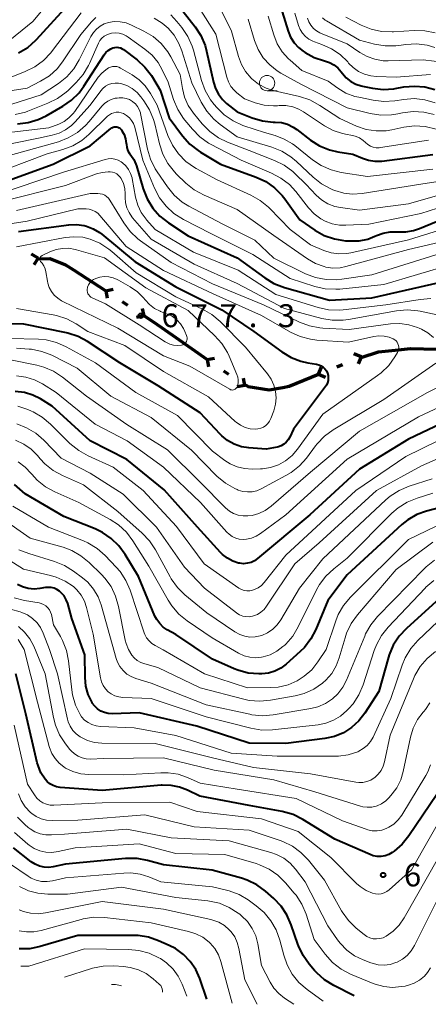
# Model space of a CAD drawing. Units: metres. Extents: x -70000 to -68000, y 18000 to 19500.
# Drawn here: x -69892 to -69826, y 18751 to 18912 of the extents above; entities that cross this region are included whole.
import ezdxf

# ---------------------------------------------------------------- set-up
doc = ezdxf.new("R2010")
doc.units = ezdxf.units.M
for name, color, linetype, lineweight in [('110100_都府県界', 7, 'Continuous', 70), ('633100_広葉樹林', 7, 'Continuous', 13), ('710100_等高線(計曲線)', 7, 'Continuous', 40), ('710200_等高線(主曲線)', 7, 'Continuous', 13), ('731200_図化機測定による標高点', 7, 'Continuous', 40)]:
    doc.layers.add(name, color=color, linetype=linetype, lineweight=lineweight)
doc.styles.add('Style-WORKING', font='MS Gothic.ttf')

msp = doc.modelspace()

# ---------------------------------------------------------------- linework, layer by layer
at = {"layer": '110100_都府県界', "linetype": 'Continuous', "lineweight": 70}
for p, q in [((-69889.5, 18872.95), (-69890.56, 18873.62)), ((-69889.5, 18872.95), (-69890.17, 18871.89)), ((-69883.69, 18871.03), (-69878.45, 18867.62)), ((-69878.45, 18867.62), (-69877.23, 18867.88)), ((-69878.45, 18867.62), (-69878.19, 18866.4)), ((-69875.73, 18865.85), (-69874.89, 18865.3)), ((-69872.17, 18863.53), (-69872.43, 18864.75)), ((-69872.17, 18863.53), (-69873.39, 18863.27)), ((-69867.01, 18860), (-69861.88, 18856.42)), ((-69861.88, 18856.42), (-69860.65, 18856.64)), ((-69861.88, 18856.42), (-69861.66, 18855.19)), ((-69836.75, 18856.82), (-69837.9, 18857.31)), ((-69836.75, 18856.82), (-69837.23, 18855.67)), ((-69859.22, 18854.56), (-69858.4, 18853.99)), ((-69843.69, 18853.98), (-69843.21, 18855.13)), ((-69840.68, 18855.21), (-69839.76, 18855.59)), ((-69855.73, 18852.13), (-69855.95, 18853.36)), ((-69843.69, 18853.98), (-69842.54, 18853.5)), ((-69855.73, 18852.13), (-69856.96, 18851.91))]:
    msp.add_line(p, q, dxfattribs=at)
at = {"layer": '110100_都府県界', "linetype": 'Continuous', "lineweight": 70, "flags": 128}
for points in [[(-69889.49, 18872.85), (-69887.55, 18872.9), (-69885.01, 18871.89), (-69883.69, 18871.03)], [(-69872.17, 18863.53), (-69870.59, 18862.5), (-69867.01, 18860)], [(-69836.71, 18856.71), (-69833.91, 18857.66), (-69830.63, 18857.99)], [(-69830.63, 18857.99), (-69828.66, 18858.19), (-69824.39, 18858.08)], [(-69849.54, 18851.84), (-69848.49, 18852.02), (-69843.69, 18853.98)], [(-69855.63, 18852.28), (-69855.17, 18851.99), (-69851.76, 18851.46), (-69849.54, 18851.84)]]:
    msp.add_lwpolyline(points, dxfattribs=at)
at = {"layer": '633100_広葉樹林', "linetype": 'Continuous', "lineweight": 13}
msp.add_line((-69852.09, 18900.33), (-69850.42, 18900.33), dxfattribs=at)
msp.add_circle((-69852.09, 18901.58), 1.25, dxfattribs=at)
at = {"layer": '710100_等高線(計曲線)', "linetype": 'Continuous', "lineweight": 40, "flags": 128}
for points, elevation in [([(-69892.68, 18906.51), (-69891.19, 18907.42), (-69889.88, 18908.57), (-69889.73, 18908.72), (-69884.58, 18914.35)], 640), ([(-69865.78, 18913.26), (-69863.85, 18910.79), (-69862.9, 18909.33), (-69862.22, 18907.72), (-69861.96, 18906.78), (-69860.85, 18901.75), (-69860.52, 18900.71), (-69860.02, 18899.74), (-69859.36, 18898.88), (-69858.69, 18898.25), (-69857, 18896.88), (-69854.52, 18895.9), (-69852.85, 18895.41), (-69851.12, 18895.21), (-69850.92, 18895.21), (-69850.79, 18895.21), (-69849.76, 18895.11)], 640), ([(-69849.64, 18913.22), (-69848.65, 18910.06), (-69848.24, 18909.08), (-69847.67, 18908.17), (-69846.95, 18907.38), (-69846.2, 18906.8), (-69845.85, 18906.57), (-69844.4, 18905.77), (-69842.7, 18905.21), (-69841.92, 18904.96), (-69841.2, 18904.57), (-69840.56, 18904.07), (-69839.97, 18903.41), (-69839.77, 18903.14), (-69839.15, 18902.44), (-69838.43, 18901.86), (-69837.61, 18901.41), (-69836.73, 18901.11)], 630), ([(-69892.86, 18894.94), (-69891.13, 18895.13), (-69889.46, 18895.63), (-69888.16, 18896.25), (-69885.46, 18897.79), (-69884.02, 18898.78), (-69882.78, 18900), (-69882, 18901.06), (-69878.7, 18906.18), (-69878.4, 18906.58), (-69878.02, 18906.92), (-69877.6, 18907.18), (-69877.26, 18907.33), (-69876.95, 18907.41), (-69876.64, 18907.44), (-69876.33, 18907.41), (-69876.03, 18907.33), (-69875.75, 18907.2), (-69875.56, 18907.07), (-69873.33, 18905.36), (-69872.04, 18904.18), (-69870.98, 18902.8), (-69870.83, 18902.55), (-69869.56, 18900.44), (-69868.1, 18895.9), (-69865.88, 18892.93), (-69864.73, 18891.62), (-69863.36, 18890.54), (-69862.96, 18890.29), (-69859.67, 18888.33), (-69853.89, 18886.21), (-69852.31, 18885.47), (-69850.88, 18884.47), (-69849.65, 18883.23), (-69849.21, 18882.66), (-69846.76, 18879.24), (-69844.27, 18877.54), (-69842.75, 18876.69), (-69841.1, 18876.11), (-69839.27, 18875.82), (-69838.46, 18875.77), (-69837.05, 18875.8), (-69835.66, 18876.08), (-69834.47, 18876.53), (-69834.23, 18876.65), (-69833.13, 18877.05), (-69831.97, 18877.27), (-69830.73, 18877.27)], 650), ([(-69836.73, 18901.11), (-69836.5, 18901.06), (-69834.85, 18900.73), (-69833.11, 18900.54), (-69831.37, 18900.66), (-69831.15, 18900.7), (-69829.73, 18900.95), (-69828.03, 18901.1), (-69826.32, 18900.96), (-69824.67, 18900.52)], 630), ([(-69897.45, 18884.55), (-69887, 18888.35), (-69881, 18891.34), (-69877.59, 18894.17), (-69877.42, 18894.29), (-69877.24, 18894.37), (-69877.04, 18894.43), (-69876.84, 18894.44), (-69876.64, 18894.42), (-69876.44, 18894.37), (-69876.25, 18894.28), (-69876.09, 18894.17), (-69875.95, 18894.02), (-69875.87, 18893.92), (-69875.79, 18893.8), (-69875.43, 18893.15), (-69875.19, 18892.44), (-69875.08, 18891.7), (-69875.07, 18891.57), (-69874.98, 18891.03), (-69874.81, 18890.52), (-69874.55, 18890.05), (-69874.35, 18889.78), (-69873.86, 18889.09), (-69873.51, 18888.33), (-69873.41, 18888.03), (-69872.31, 18884.27)], 660), ([(-69849.76, 18895.11), (-69848.77, 18894.84), (-69847.83, 18894.39), (-69847.23, 18893.99), (-69844.98, 18892.27), (-69843.51, 18891.34), (-69841.9, 18890.68), (-69840.54, 18890.35), (-69838.06, 18889.94), (-69836.53, 18889.29), (-69835.52, 18888.96), (-69834.48, 18888.8), (-69833.35, 18888.84), (-69825, 18889.93)], 640), ([(-69872.31, 18884.27), (-69871.68, 18882.65), (-69870.77, 18881.16), (-69869.62, 18879.85), (-69868.18, 18878.71), (-69865, 18876.63), (-69856.96, 18873.04), (-69852.46, 18869.73), (-69850.98, 18868.82), (-69849.25, 18868.15), (-69841.91, 18866.09), (-69835, 18866.46), (-69824, 18869)], 660), ([(-69830.73, 18877.27), (-69829.44, 18877.26), (-69828.16, 18877.48), (-69827.2, 18877.81), (-69821, 18880.39)], 650), ([(-69892.68, 18877.32), (-69884.45, 18878.41), (-69883.2, 18878.46), (-69881.97, 18878.3), (-69881.59, 18878.2)], 670), ([(-69881.59, 18878.2), (-69880.47, 18877.78), (-69879.45, 18877.18), (-69879.06, 18876.88), (-69873.62, 18872.38), (-69867, 18868.26), (-69859.48, 18864.52), (-69854.24, 18861), (-69849.66, 18857.65), (-69848.17, 18856.75), (-69846.55, 18856.12), (-69845.41, 18855.86), (-69844.02, 18855.63), (-69843.63, 18855.52), (-69843.26, 18855.36), (-69842.93, 18855.13), (-69842.64, 18854.85), (-69842.41, 18854.52), (-69842.24, 18854.16), (-69842.13, 18853.77), (-69842.09, 18853.37), (-69842.12, 18852.97), (-69842.22, 18852.58), (-69842.39, 18852.21), (-69842.55, 18851.97), (-69847.75, 18845), (-69848.37, 18843.68), (-69848.63, 18843.25), (-69848.95, 18842.87), (-69849.33, 18842.55), (-69849.77, 18842.31), (-69850.24, 18842.14), (-69850.44, 18842.09), (-69852.24, 18841.76), (-69855.05, 18841.95), (-69856.28, 18842.14), (-69857.45, 18842.55)], 670), ([(-69857.45, 18842.55), (-69858.54, 18843.15), (-69859.5, 18843.93), (-69859.77, 18844.2), (-69863, 18847.66), (-69869.9, 18852.1), (-69876.13, 18855.87), (-69881.41, 18859.32), (-69882.95, 18860.14), (-69884.61, 18860.69), (-69884.85, 18860.74), (-69891.82, 18862.18), (-69898.95, 18862.34)], 670), ([(-69854.7, 18823.24), (-69855.31, 18823.08), (-69855.92, 18823.02), (-69856.54, 18823.08), (-69856.74, 18823.12), (-69857.69, 18823.43), (-69858.58, 18823.91), (-69859.37, 18824.53), (-69859.68, 18824.84), (-69863.48, 18829), (-69868.91, 18835.09), (-69875, 18840.07), (-69881, 18843.11), (-69887.21, 18848.79), (-69889.1, 18849.96), (-69890.37, 18850.59), (-69891.73, 18851), (-69893.22, 18851.16)], 660), ([(-69817.19, 18849), (-69829, 18843.39), (-69837, 18838.45), (-69845.1, 18831), (-69853.63, 18823.86), (-69854.14, 18823.5), (-69854.7, 18823.24)], 660), ([(-69844.13, 18812.27), (-69844.94, 18810.72), (-69846, 18809.34), (-69846.67, 18808.67), (-69848.97, 18806.6), (-69849.84, 18805.95), (-69850.8, 18805.45), (-69851.84, 18805.14), (-69852.92, 18805), (-69853.14, 18805), (-69853.44, 18805), (-69855.17, 18805.15), (-69856.86, 18805.6), (-69857.44, 18805.84), (-69861, 18807.39), (-69867, 18811.45), (-69868.39, 18812.22), (-69869.06, 18812.67), (-69869.63, 18813.23), (-69870.1, 18813.88), (-69870.4, 18814.47), (-69873.08, 18820.92), (-69875.25, 18824.53), (-69876.28, 18825.95), (-69877.53, 18827.16), (-69878.97, 18828.13), (-69880.16, 18828.7), (-69885.28, 18830.72), (-69891.58, 18834.42), (-69893.36, 18835.95)], 650), ([(-69823.77, 18832.23), (-69826.06, 18831.61), (-69827.64, 18831.04), (-69829.1, 18830.2), (-69830.1, 18829.4), (-69839, 18821.21), (-69842.17, 18817), (-69844.13, 18812.27)], 650), ([(-69886.88, 18819), (-69887.37, 18819.11), (-69887.87, 18819.14), (-69888.26, 18819.11), (-69889.21, 18818.95), (-69890.15, 18818.88), (-69891.09, 18818.97), (-69892.01, 18819.22), (-69892.86, 18819.63)], 640), ([(-69822.07, 18819), (-69829.34, 18812.45), (-69830.53, 18811.17), (-69831.48, 18809.71), (-69832.16, 18808.1), (-69832.27, 18807.74), (-69833.85, 18802.15), (-69836.14, 18798.57), (-69837.11, 18797.32), (-69838.28, 18796.25), (-69839.62, 18795.4), (-69841.09, 18794.79), (-69842.63, 18794.45), (-69849, 18793.63), (-69855, 18793.68), (-69863.54, 18796.46), (-69873, 18798.65), (-69877.39, 18798.5), (-69878.02, 18798.53), (-69878.65, 18798.68), (-69879.24, 18798.93), (-69879.77, 18799.28), (-69880.24, 18799.71), (-69880.63, 18800.22), (-69880.68, 18800.32), (-69881.3, 18801.62), (-69881.68, 18803.02), (-69881.82, 18804.4), (-69881.86, 18808.14), (-69883.96, 18814.04), (-69884.65, 18816.5), (-69884.9, 18817.14), (-69885.25, 18817.74), (-69885.7, 18818.26), (-69886, 18818.52), (-69886.42, 18818.8), (-69886.88, 18819)], 640), ([(-69823.23, 18787), (-69828.92, 18778.55), (-69830.01, 18777.2), (-69831.33, 18776.05), (-69831.5, 18775.93), (-69831.67, 18775.81), (-69832.23, 18775.49), (-69832.83, 18775.28), (-69833.46, 18775.17), (-69834.11, 18775.17), (-69834.74, 18775.28), (-69835.27, 18775.47), (-69841, 18778.02), (-69846.26, 18781.22), (-69847.82, 18782), (-69849.63, 18782.51), (-69855, 18783.52), (-69863.05, 18785), (-69865.08, 18786), (-69866.4, 18786.51), (-69867.78, 18786.78), (-69869.2, 18786.81), (-69869.37, 18786.8), (-69879, 18785.95), (-69885.91, 18786.45), (-69886.49, 18786.54), (-69887.05, 18786.74), (-69887.57, 18787.03), (-69888.02, 18787.4), (-69888.36, 18787.78), (-69889.03, 18788.84), (-69889.5, 18790.01), (-69889.63, 18790.49), (-69891.5, 18798.5), (-69893.13, 18805)], 630), ([(-69837.84, 18752.39), (-69841.2, 18754.07), (-69842.69, 18754.98), (-69843.99, 18756.14), (-69844.34, 18756.53), (-69845.2, 18757.55), (-69846.21, 18758.97), (-69846.96, 18760.54), (-69847.05, 18760.81), (-69848.14, 18764.01), (-69848.84, 18765.6), (-69849.81, 18767.05), (-69851.01, 18768.31), (-69852.35, 18769.49), (-69853.76, 18770.52), (-69855.32, 18771.29), (-69856.28, 18771.61), (-69861.06, 18772.94), (-69869, 18773.8), (-69871.61, 18774.52), (-69873.32, 18774.83), (-69875.2, 18774.83), (-69885, 18773.88), (-69887, 18773.46), (-69887.76, 18773.37), (-69888.52, 18773.4), (-69889.27, 18773.58), (-69889.97, 18773.88), (-69890.61, 18774.29), (-69893.52, 18776.56)], 620), ([(-69861.91, 18751.83), (-69863.07, 18755.2), (-69863.73, 18756.67), (-69864.63, 18758.01), (-69865.75, 18759.16), (-69867.06, 18760.11), (-69868.06, 18760.63), (-69869.8, 18761.4), (-69871.45, 18761.96), (-69873.17, 18762.23), (-69873.86, 18762.26), (-69883, 18762.25), (-69889.14, 18760.44), (-69890.85, 18760.09), (-69892.59, 18760.05)], 610)]:
    msp.add_lwpolyline(points, dxfattribs=dict(at, elevation=elevation))
at = {"layer": '710200_等高線(主曲線)', "linetype": 'Continuous', "lineweight": 13, "flags": 128}
for points, elevation in [([(-69895, 18907.91), (-69890.37, 18911.63), (-69887.3, 18915.35)], 638), ([(-69863.18, 18913.88), (-69860.45, 18909.55), (-69858.68, 18902.55), (-69858.4, 18901.77), (-69858, 18901.04), (-69857.47, 18900.4), (-69857.04, 18900), (-69855.79, 18899), (-69854.03, 18898.37), (-69852.55, 18897.98), (-69851.02, 18897.85), (-69850.4, 18897.88), (-69850.1, 18897.9), (-69849, 18897.89), (-69847.91, 18897.68), (-69846.88, 18897.29), (-69846.13, 18896.87)], 638), ([(-69903, 18898.97), (-69891.27, 18900.73), (-69889.07, 18901.87), (-69887.65, 18902.76), (-69886.4, 18903.89), (-69885.48, 18905.06), (-69882.5, 18909.5), (-69880.78, 18911.58), (-69880.06, 18912.3)], 644), ([(-69895, 18902.13), (-69891.6, 18903.46), (-69890.04, 18904.23), (-69888.63, 18905.27), (-69887.43, 18906.53), (-69887.3, 18906.69), (-69882.44, 18913.04)], 642), ([(-69870.55, 18912.2), (-69869.21, 18911.38), (-69868.27, 18910.57), (-69867.26, 18909.4), (-69866.48, 18908.07), (-69866.01, 18906.86), (-69864.39, 18901.61), (-69862.84, 18898.46), (-69861.93, 18896.97), (-69860.78, 18895.66), (-69859.76, 18894.8), (-69857, 18892.8), (-69851.3, 18891.1), (-69849.68, 18890.45), (-69848.19, 18889.54), (-69847.26, 18888.76), (-69844.57, 18886.19), (-69843.21, 18885.11), (-69841.68, 18884.27), (-69841.33, 18884.13), (-69841, 18884), (-69839.58, 18883.58), (-69838.12, 18883.41), (-69836.56, 18883.52), (-69827, 18885.05)], 644), ([(-69867.81, 18912.71), (-69866.83, 18911.67), (-69866.01, 18910.66), (-69865.03, 18909.21), (-69864.32, 18907.62), (-69864.11, 18906.94), (-69862.78, 18901.98), (-69862.18, 18900.34), (-69861.31, 18898.84), (-69860.73, 18898.09), (-69860.32, 18897.61), (-69859.08, 18896.38), (-69857.64, 18895.39), (-69856.06, 18894.67), (-69855.87, 18894.6), (-69852.51, 18893.49), (-69850.76, 18892.99), (-69849.29, 18892.43), (-69847.94, 18891.63), (-69847.57, 18891.35), (-69844.69, 18889.05), (-69843.24, 18888.08), (-69841.64, 18887.38)], 642), ([(-69859.43, 18913.19), (-69857.92, 18910.08), (-69856.77, 18905.93), (-69856.29, 18904.64), (-69855.6, 18903.45), (-69854.7, 18902.4), (-69854.59, 18902.3), (-69853.5, 18901.42), (-69852.26, 18900.75), (-69850.86, 18900.29), (-69846.79, 18899.36), (-69845.13, 18898.82), (-69843.47, 18897.93), (-69840.23, 18895.77), (-69837.46, 18894.54)], 636), ([(-69851.92, 18912.54), (-69850.99, 18909.46), (-69850.42, 18908.02), (-69849.6, 18906.69), (-69848.57, 18905.53), (-69848.32, 18905.31), (-69846.39, 18903.61), (-69842.12, 18901.88), (-69840.56, 18900.75), (-69839.21, 18899.95), (-69837.75, 18899.4), (-69837.12, 18899.25), (-69834.77, 18898.77), (-69833.04, 18898.57)], 632), ([(-69847.57, 18913), (-69846.96, 18911), (-69846.68, 18910.33), (-69846.3, 18909.72), (-69845.82, 18909.19), (-69845.25, 18908.75), (-69844.61, 18908.41), (-69844.36, 18908.32), (-69843.17, 18907.91), (-69841.59, 18907.2), (-69840.16, 18906.23), (-69838.91, 18905.03), (-69838.77, 18904.86), (-69838.02, 18904.1), (-69837.15, 18903.48)], 628), ([(-69845.49, 18912.2), (-69845.26, 18911.59), (-69844.94, 18911.02), (-69844.52, 18910.52)], 626), ([(-69843.04, 18912.25), (-69842.59, 18911.88), (-69842.41, 18911.77), (-69837, 18908.59), (-69834.52, 18907.94), (-69832.8, 18907.65)], 624), ([(-69839.22, 18912.38), (-69836.71, 18911.07), (-69835.1, 18910.4), (-69833.4, 18910.01), (-69831.66, 18909.94), (-69831.44, 18909.95), (-69828.08, 18910.16), (-69826.34, 18910.12), (-69824.63, 18909.78)], 622), ([(-69895, 18897.76), (-69889, 18899.64), (-69886.17, 18901.52), (-69884.81, 18902.61), (-69883.66, 18903.92), (-69882.76, 18905.39), (-69880.86, 18909.2), (-69880.46, 18909.84), (-69879.96, 18910.41), (-69879.37, 18910.88), (-69878.7, 18911.24), (-69878, 18911.48), (-69877.04, 18911.62), (-69876.07, 18911.6), (-69875.12, 18911.41), (-69874.24, 18911.07), (-69872.21, 18910.08), (-69870.72, 18909.18), (-69869.41, 18908.04), (-69868.31, 18906.68), (-69867.81, 18905.85), (-69866.27, 18903), (-69865.92, 18900.72), (-69865.57, 18899.29), (-69864.97, 18897.94), (-69864.1, 18896.65), (-69862.67, 18894.91), (-69861.45, 18893.66), (-69860.03, 18892.65), (-69858.55, 18891.93), (-69855, 18890.55), (-69850.86, 18888.92), (-69849.3, 18888.14), (-69847.9, 18887.1), (-69847.57, 18886.79), (-69845.72, 18885), (-69844.08, 18883.28), (-69843.18, 18882.49), (-69842.16, 18881.86), (-69841.04, 18881.43), (-69840.09, 18881.22), (-69837, 18880.78), (-69829, 18881.83), (-69818, 18885)], 646), ([(-69855.16, 18912.01), (-69854.13, 18908.55), (-69853.54, 18907.08), (-69852.71, 18905.73), (-69851.66, 18904.55), (-69850.42, 18903.57), (-69849.82, 18903.21), (-69846.58, 18901.42), (-69839, 18897.56), (-69835.24, 18896.63), (-69833.52, 18896.36), (-69831.78, 18896.39), (-69830.74, 18896.56), (-69829.97, 18896.72), (-69828.24, 18896.94), (-69826.5, 18896.85)], 634), ([(-69844.52, 18910.52), (-69844.02, 18910.1), (-69843.46, 18909.77), (-69843.24, 18909.68), (-69839, 18908.01), (-69836.92, 18906.58), (-69835.75, 18905.92), (-69834.48, 18905.47), (-69833.15, 18905.24), (-69832.33, 18905.22), (-69826.62, 18905.38), (-69823.03, 18904.97)], 626), ([(-69893.24, 18896.43), (-69891.55, 18896.85), (-69891.16, 18897), (-69887.9, 18898.27), (-69886.33, 18899.04), (-69884.93, 18900.08), (-69884.59, 18900.39), (-69883.28, 18901.66), (-69882.14, 18902.97), (-69881.24, 18904.46), (-69881.1, 18904.77), (-69879.62, 18908.09), (-69879.38, 18908.52), (-69879.06, 18908.9), (-69878.69, 18909.22), (-69878.27, 18909.48), (-69877.81, 18909.65), (-69877.51, 18909.72), (-69876.88, 18909.77), (-69876.26, 18909.72), (-69875.65, 18909.55), (-69875.08, 18909.28), (-69874.79, 18909.1), (-69872.03, 18907.11), (-69870.87, 18906.12), (-69869.9, 18904.93), (-69869.23, 18903.77), (-69868.26, 18901.74), (-69867.36, 18898.87), (-69866.69, 18897.26), (-69865.75, 18895.79), (-69865.51, 18895.49), (-69864.29, 18894.02), (-69863.06, 18892.78), (-69861.64, 18891.77), (-69861.21, 18891.53), (-69856.33, 18889), (-69851.35, 18886.88), (-69849.82, 18886.06), (-69848.44, 18884.99), (-69847.42, 18883.87), (-69845.3, 18881.19), (-69844.38, 18880.22), (-69843.31, 18879.41), (-69842.6, 18879.03)], 648), ([(-69832.8, 18907.65), (-69831.06, 18907.66), (-69830.57, 18907.72), (-69829.44, 18907.88), (-69827.7, 18907.98), (-69825.97, 18907.77), (-69824.68, 18907.41)], 624), ([(-69898.47, 18893), (-69887.74, 18894.26), (-69886.11, 18894.89), (-69885.24, 18895.31), (-69884.45, 18895.89), (-69883.77, 18896.59), (-69883.51, 18896.94), (-69879.65, 18902.55), (-69879.1, 18903.21), (-69878.45, 18903.77), (-69878, 18904.05), (-69877.68, 18904.2), (-69877.34, 18904.28), (-69876.99, 18904.31), (-69876.64, 18904.27), (-69876.31, 18904.18), (-69876.01, 18904.04), (-69874.1, 18902.92), (-69872.96, 18902.12), (-69871.98, 18901.13), (-69871.12, 18899.88), (-69870.05, 18897.95), (-69868.29, 18893.02), (-69867.56, 18891.44), (-69866.57, 18890), (-69865.34, 18888.76), (-69863.92, 18887.76), (-69863.65, 18887.61), (-69860.24, 18885.76), (-69854.73, 18883.25), (-69853.21, 18882.4), (-69851.86, 18881.29), (-69851.68, 18881.11), (-69848.34, 18877.66), (-69845, 18875.12), (-69842.84, 18874.22), (-69841.62, 18873.83), (-69840.35, 18873.66), (-69839.08, 18873.71), (-69838.4, 18873.83), (-69829, 18875.94), (-69818.88, 18879.12)], 652), ([(-69837.15, 18903.48), (-69836.18, 18903.03), (-69835.15, 18902.74), (-69834.22, 18902.65), (-69831, 18902.55), (-69825.42, 18903)], 628), ([(-69901, 18890.24), (-69889.42, 18892.58), (-69887.21, 18893.04), (-69886.06, 18893.39), (-69884.99, 18893.93), (-69884.03, 18894.65), (-69883.49, 18895.19), (-69881, 18897.99), (-69879.26, 18900.31), (-69878.9, 18900.72), (-69878.46, 18901.07), (-69877.98, 18901.33), (-69877.45, 18901.5), (-69876.91, 18901.58), (-69876.36, 18901.56), (-69875.98, 18901.49), (-69875.01, 18901.17), (-69874.11, 18900.68), (-69873.32, 18900.04), (-69872.69, 18899.34), (-69872.21, 18898.7), (-69871.28, 18897.23), (-69870.62, 18895.61), (-69870.43, 18894.92), (-69869.67, 18891.63), (-69869.13, 18889.97), (-69868.31, 18888.43), (-69867.23, 18887.06), (-69866.87, 18886.69), (-69865.34, 18885.22), (-69863.98, 18884.12), (-69862.38, 18883.24), (-69857, 18880.91), (-69851, 18876.66), (-69845.5, 18872.83), (-69844.2, 18872.09), (-69842.79, 18871.58), (-69842.49, 18871.51), (-69841.34, 18871.35), (-69840.17, 18871.39), (-69839.25, 18871.58), (-69829, 18874.37), (-69819, 18876.74)], 654), ([(-69895, 18889.52), (-69886.18, 18892), (-69884.55, 18892.61), (-69883.05, 18893.5), (-69881.73, 18894.64), (-69881.16, 18895.28), (-69879.08, 18897.8), (-69878.63, 18898.26), (-69878.11, 18898.64), (-69877.53, 18898.91), (-69876.91, 18899.09), (-69876.55, 18899.14), (-69876.23, 18899.16), (-69875.66, 18899.16), (-69875.09, 18899.06), (-69874.55, 18898.87), (-69874.06, 18898.58), (-69874, 18898.54), (-69873.58, 18898.18), (-69873.24, 18897.74), (-69872.97, 18897.26), (-69872.79, 18896.74), (-69872.76, 18896.59), (-69871.62, 18890.8)], 656), ([(-69833.04, 18898.57), (-69831.21, 18898.69), (-69829.78, 18898.92), (-69828.04, 18899.04), (-69826.31, 18898.85), (-69824.63, 18898.37)], 632), ([(-69897.59, 18886.41), (-69888.01, 18889.99), (-69885.45, 18890.71), (-69883.82, 18891.33), (-69882.33, 18892.22), (-69881.18, 18893.19), (-69878.15, 18896.15), (-69877.84, 18896.41), (-69877.48, 18896.6), (-69877.1, 18896.74), (-69876.71, 18896.8), (-69876.3, 18896.8), (-69875.91, 18896.73), (-69875.55, 18896.59)], 658), ([(-69875.55, 18896.59), (-69875.04, 18896.29), (-69874.58, 18895.91), (-69874.21, 18895.46), (-69873.91, 18894.95), (-69873.7, 18894.35), (-69872.36, 18889), (-69870.45, 18884.38), (-69869.65, 18882.83), (-69868.59, 18881.45), (-69867.31, 18880.27), (-69865.74, 18879.28), (-69861.27, 18877), (-69854.42, 18873.58), (-69848.34, 18869.66), (-69844.29, 18868.35), (-69842.59, 18867.96), (-69840.85, 18867.87), (-69840.21, 18867.91), (-69833, 18868.63), (-69822.05, 18871.95)], 658), ([(-69846.13, 18896.87), (-69842.69, 18894.59), (-69841.29, 18893.83), (-69839.79, 18893.33), (-69839, 18893.18), (-69838.42, 18893.09), (-69837.7, 18892.92), (-69837.02, 18892.62), (-69836.4, 18892.22), (-69836, 18891.85), (-69835.63, 18891.53), (-69835.22, 18891.29), (-69834.76, 18891.11), (-69834.29, 18891.02), (-69833.8, 18891.02), (-69833.58, 18891.04), (-69825.75, 18892.25)], 638), ([(-69826.5, 18896.85), (-69824.8, 18896.46)], 634), ([(-69837.46, 18894.54), (-69835.91, 18894.01), (-69834.29, 18893.76), (-69832.65, 18893.8), (-69831.71, 18893.95), (-69829.73, 18894.37), (-69828, 18894.58), (-69826.26, 18894.49), (-69824.48, 18894.07)], 636), ([(-69871.62, 18890.8), (-69871.14, 18889.12), (-69870.37, 18887.56), (-69870.06, 18887.07), (-69868.38, 18884.61), (-69867.27, 18883.27), (-69865.95, 18882.13), (-69864.85, 18881.45), (-69859.44, 18878.56), (-69854.08, 18875.92), (-69851, 18872.97), (-69845.79, 18870.42), (-69844.16, 18869.79), (-69842.45, 18869.45), (-69840.71, 18869.42), (-69839.86, 18869.51), (-69835, 18870.26), (-69824.51, 18873.49)], 656), ([(-69896.84, 18883.16), (-69885.36, 18887), (-69878.56, 18889.1), (-69878.02, 18889.21), (-69877.48, 18889.23), (-69876.94, 18889.16), (-69876.42, 18888.99), (-69875.94, 18888.73), (-69875.71, 18888.57)], 662), ([(-69875.71, 18888.57), (-69875.16, 18888.06), (-69874.71, 18887.47), (-69874.37, 18886.8), (-69874.15, 18886.08), (-69874.13, 18885.97), (-69873.56, 18882.92), (-69873.2, 18881.63), (-69872.63, 18880.43), (-69871.85, 18879.35), (-69871.76, 18879.24), (-69870.35, 18877.65), (-69864.08, 18873.92), (-69856.82, 18871), (-69850.65, 18867), (-69843.77, 18864.87), (-69842.07, 18864.51), (-69840.33, 18864.44), (-69839.65, 18864.5), (-69832.68, 18865.32), (-69827.09, 18866.22), (-69825.35, 18866.35)], 662), ([(-69895.89, 18882.11), (-69885, 18884.84), (-69879.97, 18886.72), (-69879.03, 18886.98), (-69878.05, 18887.07), (-69877.7, 18887.07)], 664), ([(-69877.7, 18887.07), (-69877.32, 18887.01), (-69876.97, 18886.89), (-69876.63, 18886.72), (-69876.33, 18886.48), (-69876.08, 18886.2), (-69875.94, 18885.99), (-69875.88, 18885.88), (-69875.54, 18885.14), (-69875.32, 18884.36), (-69875.25, 18883.47), (-69875.26, 18882.88), (-69875.2, 18882.03), (-69874.99, 18881.2), (-69874.64, 18880.41), (-69874.16, 18879.7), (-69874.05, 18879.58), (-69871, 18876.08), (-69864, 18872), (-69857, 18868.81), (-69849.25, 18864.75), (-69843.15, 18863.12), (-69841.44, 18862.82), (-69839.69, 18862.82), (-69838.81, 18862.94), (-69830.94, 18864.36), (-69829.2, 18864.52), (-69827.47, 18864.37), (-69827.07, 18864.29), (-69824.3, 18863.7)], 664), ([(-69841.64, 18887.38), (-69839.99, 18886.97), (-69835.7, 18886.3), (-69825, 18887.5)], 642), ([(-69827, 18885.05), (-69815, 18886.89)], 644), ([(-69893, 18880.77), (-69881, 18883.51), (-69879.73, 18883.52), (-69879.34, 18883.49), (-69878.96, 18883.4), (-69878.61, 18883.24), (-69878.29, 18883.02), (-69878.01, 18882.75), (-69877.79, 18882.46), (-69875.51, 18878.73), (-69874.47, 18877.33), (-69873.21, 18876.13), (-69872.79, 18875.82), (-69867.77, 18872.23)], 666), ([(-69842.6, 18879.03), (-69841.45, 18878.59), (-69840.25, 18878.36), (-69839.22, 18878.34), (-69835.49, 18878.51), (-69827, 18880.24), (-69818.79, 18882.87)], 648), ([(-69903, 18877.21), (-69891.26, 18879), (-69883, 18881), (-69881.63, 18881)], 668), ([(-69881.63, 18881), (-69881.12, 18880.96), (-69880.63, 18880.82), (-69880.16, 18880.61), (-69879.74, 18880.31), (-69879.38, 18879.95), (-69875.12, 18874.88), (-69869, 18870.94), (-69860.88, 18867.12), (-69853, 18863.59), (-69848.25, 18860.87), (-69846.66, 18860.14), (-69844.98, 18859.7), (-69843.98, 18859.58), (-69838.78, 18859.22), (-69834.67, 18860.14), (-69833.83, 18860.26), (-69832.99, 18860.22), (-69832.17, 18860.04), (-69831.47, 18859.76), (-69831.23, 18859.62), (-69831.02, 18859.43), (-69830.85, 18859.22), (-69830.72, 18858.97), (-69830.63, 18858.71), (-69830.59, 18858.44), (-69830.59, 18858.16), (-69830.65, 18857.89), (-69830.75, 18857.63), (-69830.8, 18857.53), (-69831.2, 18856.85), (-69832.21, 18855.44), (-69833.46, 18854.21), (-69834.05, 18853.76), (-69843, 18847.44), (-69847.13, 18841.73), (-69848.01, 18840.71), (-69849.06, 18839.86), (-69850.24, 18839.2), (-69851.51, 18838.76), (-69852.84, 18838.54)], 668), ([(-69893, 18874.81), (-69885.06, 18876.33), (-69883.63, 18876.47), (-69882.2, 18876.37), (-69880.99, 18876.07), (-69879.38, 18875.4), (-69877.92, 18874.45), (-69877.43, 18874.05), (-69873.45, 18870.55)], 672), ([(-69878.65, 18873), (-69871.89, 18868.11), (-69865, 18864.38), (-69860.65, 18860.31), (-69859.49, 18859.01), (-69858.56, 18857.53), (-69858.29, 18856.96), (-69857.01, 18853.97), (-69856.86, 18853.52), (-69856.79, 18853.05), (-69856.8, 18852.57), (-69856.9, 18852.1), (-69856.93, 18852), (-69857, 18851.86), (-69857.08, 18851.74), (-69857.18, 18851.63), (-69857.31, 18851.54), (-69857.44, 18851.47), (-69857.59, 18851.43), (-69857.74, 18851.41), (-69857.89, 18851.42), (-69858.04, 18851.46), (-69858.19, 18851.53), (-69864.7, 18855.3), (-69869, 18857), (-69876.49, 18861.51), (-69883.65, 18865), (-69885.64, 18866), (-69886.28, 18866.4), (-69886.84, 18866.9), (-69887.31, 18867.49), (-69887.67, 18868.15), (-69887.9, 18868.87), (-69887.97, 18869.2), (-69888.21, 18870.72), (-69888.33, 18871.22), (-69888.54, 18871.69), (-69888.82, 18872.12), (-69889.01, 18872.33), (-69889.08, 18872.42), (-69889.14, 18872.52), (-69889.18, 18872.63), (-69889.19, 18872.75), (-69889.19, 18872.86), (-69889.17, 18872.98), (-69889.13, 18873.09), (-69889.07, 18873.19), (-69888.99, 18873.28), (-69888.9, 18873.35), (-69888.81, 18873.4), (-69887.56, 18874), (-69886.56, 18874.37), (-69885.52, 18874.56), (-69884.46, 18874.57), (-69883.41, 18874.4), (-69883.22, 18874.34), (-69878.65, 18873)], 674), ([(-69867.77, 18872.23), (-69861, 18868.74), (-69852.68, 18865.32), (-69846.81, 18862.51), (-69845.18, 18861.9), (-69843.47, 18861.57), (-69842.99, 18861.54), (-69838.68, 18861.32), (-69831.92, 18862.2), (-69830.42, 18862.27), (-69828.93, 18862.07), (-69827.5, 18861.62), (-69827.24, 18861.5), (-69826.87, 18861.34), (-69825.84, 18860.76), (-69824.93, 18860)], 666), ([(-69873.45, 18870.55), (-69867, 18866.64), (-69862.63, 18864.61), (-69861.11, 18863.74), (-69859.74, 18862.59), (-69855.59, 18858.41), (-69852.04, 18854.08), (-69851.43, 18853.18), (-69850.97, 18852.18), (-69850.71, 18851.19), (-69850.62, 18850.14), (-69850.72, 18849.09), (-69851.01, 18848.03), (-69851.48, 18846.77), (-69851.68, 18846.34), (-69851.96, 18845.96), (-69852.29, 18845.62), (-69852.69, 18845.35), (-69853.12, 18845.16), (-69853.58, 18845.04), (-69854.03, 18845), (-69854.87, 18845.07), (-69855.68, 18845.29), (-69856.45, 18845.65), (-69857.14, 18846.13), (-69857.31, 18846.28), (-69861.68, 18850.32), (-69869, 18854.46), (-69875.3, 18858.7), (-69881.37, 18861), (-69883.27, 18862.24), (-69884.81, 18863.06), (-69886.47, 18863.59), (-69887.03, 18863.71), (-69893, 18864.74)], 672), ([(-69872, 18866.15), (-69871.3, 18865.38), (-69870.48, 18864.75), (-69869.57, 18864.27), (-69869.47, 18864.23), (-69868.37, 18863.8), (-69867.56, 18863.4), (-69866.84, 18862.86), (-69866.22, 18862.21), (-69865.73, 18861.45), (-69865.51, 18861), (-69865.23, 18860.33), (-69865.17, 18860.14), (-69865.14, 18859.94), (-69865.15, 18859.74), (-69865.19, 18859.54), (-69865.26, 18859.36), (-69865.37, 18859.18), (-69865.51, 18859.03), (-69865.67, 18858.91), (-69865.85, 18858.82), (-69866.04, 18858.75), (-69866.09, 18858.74), (-69866.72, 18858.69), (-69867.35, 18858.74), (-69867.96, 18858.9), (-69868.53, 18859.16), (-69868.72, 18859.28), (-69873, 18862.09), (-69878.48, 18865.52), (-69880.64, 18866.47), (-69880.85, 18866.59), (-69881.05, 18866.75), (-69881.21, 18866.94), (-69881.34, 18867.15), (-69881.43, 18867.38), (-69881.48, 18867.63), (-69881.48, 18867.88), (-69881.44, 18868.12), (-69881.41, 18868.23), (-69881.25, 18868.6), (-69881.03, 18868.94), (-69880.75, 18869.23), (-69880.42, 18869.47), (-69880.06, 18869.65), (-69879.73, 18869.76), (-69879.4, 18869.83), (-69878.67, 18869.94), (-69877.94, 18869.91), (-69877.23, 18869.76), (-69876.55, 18869.49), (-69876.37, 18869.39), (-69874.43, 18868.27), (-69873.26, 18867.46), (-69872.25, 18866.45), (-69872, 18866.15)], 676), ([(-69852.84, 18838.54), (-69853.18, 18838.53), (-69854.51, 18838.49), (-69855.76, 18838.56), (-69856.98, 18838.85), (-69858.12, 18839.35), (-69859, 18839.9), (-69861, 18841.39), (-69866.73, 18847.27), (-69873.5, 18851), (-69880.13, 18855.87), (-69884.88, 18858.47), (-69886.47, 18859.18), (-69888.17, 18859.59), (-69889.42, 18859.7), (-69894.17, 18859.83)], 668), ([(-69824.51, 18855.82), (-69833, 18849.88), (-69841.3, 18844.89), (-69842.71, 18843.87), (-69843.92, 18842.62), (-69844.18, 18842.28), (-69845.65, 18840.29), (-69846.81, 18838.99), (-69848.17, 18837.9), (-69849, 18837.41), (-69853.05, 18835.26), (-69853.77, 18834.95), (-69854.52, 18834.78), (-69855.3, 18834.74), (-69856.06, 18834.83), (-69856.8, 18835.06), (-69857, 18835.15), (-69857.36, 18835.31), (-69858.87, 18836.18), (-69860.27, 18837.35), (-69864.44, 18841.56), (-69871, 18846.89), (-69877.62, 18850.38), (-69883.1, 18855), (-69887.24, 18857.08), (-69888.87, 18857.72), (-69890.57, 18858.07), (-69890.96, 18858.11), (-69893, 18858.27)], 666), ([(-69888.56, 18855.16), (-69889.72, 18855.47), (-69893.72, 18856.28)], 664), ([(-69815.88, 18855.9), (-69825.91, 18851), (-69837, 18844.7), (-69845, 18837.99), (-69851.44, 18832.41), (-69852.38, 18831.73), (-69853.42, 18831.23), (-69854.53, 18830.91), (-69855.22, 18830.82), (-69856.02, 18830.82), (-69856.81, 18830.96), (-69857.56, 18831.23), (-69858.25, 18831.63), (-69858.88, 18832.17), (-69863, 18836.36), (-69868.37, 18841.63), (-69875, 18845.77), (-69881.58, 18850.42), (-69885.5, 18853.52), (-69886.96, 18854.47), (-69888.56, 18855.16)], 664), ([(-69817, 18851.85), (-69827.37, 18847), (-69839, 18840.08), (-69849.04, 18831), (-69853.16, 18827.94), (-69853.87, 18827.51), (-69854.65, 18827.2), (-69855.47, 18827.03), (-69856.02, 18827), (-69856.63, 18827.05), (-69857.22, 18827.21), (-69857.77, 18827.47), (-69858.27, 18827.82), (-69858.65, 18828.19), (-69862.95, 18833.05), (-69869, 18838.8), (-69874.92, 18843.08), (-69880.19, 18845.81), (-69886.52, 18851), (-69888.76, 18852.4), (-69890.09, 18853.08), (-69891.51, 18853.51), (-69892.99, 18853.7)], 662), ([(-69829.45, 18840.55), (-69837.61, 18835), (-69849, 18824.39), (-69852.54, 18819.96), (-69853, 18819.48), (-69853.53, 18819.08), (-69854.13, 18818.79), (-69854.48, 18818.67), (-69854.93, 18818.58), (-69855.38, 18818.58), (-69855.83, 18818.65), (-69856.25, 18818.8), (-69856.68, 18819.04), (-69862.35, 18823), (-69866.88, 18829.12), (-69872.31, 18835), (-69877.21, 18838.79), (-69881.33, 18840.65), (-69882.85, 18841.5), (-69884.29, 18842.69), (-69887.46, 18845.85), (-69888.8, 18846.96), (-69890.31, 18847.83), (-69890.56, 18847.95), (-69891.16, 18848.21), (-69892.81, 18848.75)], 658), ([(-69853.68, 18814.73), (-69854.32, 18814.49), (-69854.46, 18814.45), (-69854.99, 18814.36), (-69855.54, 18814.37), (-69856.07, 18814.47), (-69856.57, 18814.67), (-69857.04, 18814.94), (-69857.11, 18815), (-69862.3, 18819), (-69865.55, 18822.45), (-69870.16, 18829), (-69875.62, 18834.38), (-69881, 18837.83), (-69885.73, 18840.27), (-69888.55, 18843.2), (-69889.86, 18844.35), (-69891.36, 18845.25), (-69892.98, 18845.88)], 656), ([(-69819, 18845.65), (-69829.45, 18840.55)], 658), ([(-69861.95, 18815), (-69865.5, 18817.92), (-69866.74, 18819.15), (-69867.75, 18820.56), (-69867.93, 18820.88), (-69870.32, 18825.29), (-69871.28, 18826.74), (-69872.48, 18828.01), (-69876.46, 18831.54), (-69882.09, 18835.91), (-69885.51, 18837.42), (-69887.04, 18838.27), (-69888.39, 18839.36), (-69889.13, 18840.15), (-69889.58, 18840.68), (-69890.62, 18841.73), (-69891.83, 18842.58), (-69893.17, 18843.2)], 654), ([(-69817.29, 18843.21), (-69826.85, 18839), (-69834.2, 18835), (-69843.58, 18826.42), (-69847.54, 18823), (-69852.16, 18816.07), (-69852.59, 18815.54), (-69853.1, 18815.09), (-69853.68, 18814.73)], 656), ([(-69849.5, 18809.47), (-69850.47, 18808.72), (-69851.56, 18808.15), (-69852.73, 18807.79), (-69853, 18807.73), (-69853.96, 18807.65), (-69854.91, 18807.73), (-69855.84, 18807.97), (-69856.75, 18808.4), (-69861.08, 18810.92), (-69865.14, 18813.68), (-69866.49, 18814.79), (-69867.63, 18816.11), (-69868.23, 18817.04), (-69871.38, 18822.62), (-69874, 18826.78), (-69875.06, 18828.17), (-69876.34, 18829.35), (-69877.72, 18830.25), (-69882.82, 18833), (-69886.77, 18834.76), (-69888.29, 18835.6), (-69889.65, 18836.7), (-69890.52, 18837.66), (-69890.61, 18837.77), (-69891.59, 18838.81), (-69892.74, 18839.65)], 652), ([(-69825.1, 18836.9), (-69828.89, 18835.68), (-69830.5, 18835.01), (-69831.96, 18834.07), (-69832.67, 18833.47), (-69843, 18823.81), (-69846.79, 18819), (-69849.82, 18813.87), (-69850.42, 18813.04), (-69851.15, 18812.32), (-69852, 18811.73), (-69852.94, 18811.31), (-69853.22, 18811.22), (-69854.05, 18811.05), (-69854.9, 18811.02), (-69855.74, 18811.15), (-69856.55, 18811.42), (-69857.36, 18811.86), (-69861.95, 18815)], 654), ([(-69825, 18834.54), (-69827.59, 18833.74), (-69829.2, 18833.07), (-69830.67, 18832.14), (-69831.69, 18831.26), (-69839, 18823.93), (-69841.21, 18822.19), (-69842.48, 18821), (-69843.53, 18819.61), (-69844, 18818.75), (-69846.99, 18812.69), (-69847.89, 18811.2), (-69849.04, 18809.89), (-69849.21, 18809.73), (-69849.5, 18809.47)], 652), ([(-69887.78, 18829), (-69893.59, 18832.41)], 648), ([(-69839.35, 18810.91), (-69840.29, 18807.63), (-69840.8, 18806.3), (-69841.54, 18805.07), (-69842.47, 18803.99), (-69843, 18803.52), (-69843.02, 18803.51), (-69844.46, 18802.53), (-69846.05, 18801.82), (-69847.52, 18801.43), (-69851.51, 18800.7), (-69853.25, 18800.53), (-69854.99, 18800.67), (-69855.86, 18800.86), (-69863, 18802.73), (-69869.92, 18806.08), (-69872.07, 18806.65), (-69872.71, 18806.88), (-69873.29, 18807.22), (-69873.81, 18807.65), (-69874.19, 18808.09), (-69874.74, 18808.99), (-69875.13, 18809.97), (-69875.26, 18810.52), (-69876.33, 18816.03), (-69876.82, 18817.7), (-69877.58, 18819.27), (-69878.61, 18820.68), (-69879.14, 18821.24), (-69881.14, 18823.21), (-69882.49, 18824.32), (-69884, 18825.18), (-69885.41, 18825.7), (-69890.78, 18827.22), (-69895.5, 18830.5)], 646), ([(-69823, 18829.84), (-69829, 18827), (-69838.47, 18817.53), (-69839.59, 18816.2), (-69840.46, 18814.69), (-69840.87, 18813.66), (-69842.45, 18809), (-69843.79, 18806.96), (-69844.8, 18805.69), (-69846.01, 18804.62), (-69847.15, 18803.89), (-69848.67, 18803.24), (-69850.28, 18802.86), (-69851.57, 18802.76), (-69855.27, 18802.73), (-69862.29, 18805), (-69869.05, 18808.95), (-69870.37, 18809.63), (-69870.9, 18809.97), (-69871.37, 18810.4), (-69871.76, 18810.9), (-69872.06, 18811.47), (-69872.15, 18811.72), (-69874.46, 18818.69), (-69875.15, 18820.29), (-69876.11, 18821.75), (-69876.72, 18822.46), (-69878.54, 18824.36), (-69879.85, 18825.51), (-69881.34, 18826.42), (-69882.09, 18826.75), (-69887.78, 18829)], 648), ([(-69824.83, 18820.29), (-69826.15, 18819.16), (-69826.28, 18819.03), (-69832.33, 18812.64), (-69833.41, 18811.28), (-69834.24, 18809.74), (-69834.58, 18808.85), (-69836.41, 18803.21), (-69837.09, 18801.6), (-69838.04, 18800.14), (-69838.74, 18799.34), (-69839.06, 18799), (-69840.08, 18798.12), (-69841.24, 18797.42), (-69842.5, 18796.94), (-69843.77, 18796.69), (-69851.18, 18795.87), (-69852.92, 18795.83), (-69854.77, 18796.12), (-69862.02, 18797.98), (-69871, 18801), (-69875.63, 18801.16), (-69876.3, 18801.24), (-69876.95, 18801.44), (-69877.55, 18801.74), (-69878.04, 18802.1), (-69878.5, 18802.58), (-69878.87, 18803.13), (-69879.14, 18803.73), (-69879.3, 18804.35), (-69880.5, 18811.5), (-69881.57, 18815.85), (-69881.93, 18816.9), (-69882.46, 18817.87), (-69883.16, 18818.74), (-69883.73, 18819.27), (-69885.05, 18820.16), (-69886.51, 18820.82), (-69887.46, 18821.09), (-69891.89, 18822.11), (-69898.02, 18825.98)], 642), ([(-69826.11, 18822.48), (-69826.36, 18822.23), (-69834.04, 18814.4), (-69835.14, 18813.05), (-69836, 18811.53), (-69836.15, 18811.19), (-69839.1, 18803.99), (-69839.71, 18802.82), (-69840.51, 18801.76), (-69841.43, 18800.91), (-69842.57, 18800.16), (-69843.82, 18799.62), (-69844.97, 18799.34), (-69851.09, 18798.31), (-69852.83, 18798.17), (-69854.57, 18798.34), (-69854.89, 18798.4), (-69862.03, 18799.97), (-69871, 18803.51), (-69873.51, 18804.26), (-69874.28, 18804.56), (-69874.99, 18804.99), (-69875.61, 18805.54), (-69876.12, 18806.19), (-69876.52, 18806.92), (-69876.73, 18807.52), (-69878.44, 18813.56), (-69879.2, 18816.28), (-69879.7, 18817.63), (-69880.44, 18818.88), (-69881.38, 18819.98), (-69882.21, 18820.7), (-69883.69, 18821.81), (-69885.17, 18822.73), (-69886.82, 18823.4), (-69891.02, 18824.66), (-69892.64, 18825.3)], 644), ([(-69825, 18826.53), (-69831, 18822.07), (-69837.34, 18814.66), (-69838.35, 18813.24), (-69839.1, 18811.66), (-69839.35, 18810.91)], 646), ([(-69824.75, 18823.57), (-69826.11, 18822.48)], 644), ([(-69821, 18816.6), (-69827.46, 18810.45), (-69828.61, 18809.15), (-69829.52, 18807.66), (-69830.04, 18806.42), (-69831.88, 18801), (-69834.79, 18794.69), (-69835.2, 18793.97), (-69835.74, 18793.33), (-69836.37, 18792.79), (-69837.09, 18792.37), (-69837.28, 18792.28), (-69838.83, 18791.79), (-69840.44, 18791.57), (-69840.86, 18791.56), (-69850.45, 18791.55), (-69857.93, 18792.07), (-69867, 18794.92), (-69873.82, 18796.18), (-69879.32, 18796.41), (-69880.02, 18796.5), (-69880.7, 18796.71), (-69881.33, 18797.04), (-69881.9, 18797.47), (-69882.38, 18797.99), (-69882.63, 18798.37), (-69883.39, 18799.91), (-69883.87, 18801.56), (-69884, 18802.41), (-69884.51, 18807.13), (-69884.85, 18808.84), (-69885.48, 18810.46), (-69885.83, 18811.11), (-69886.96, 18813.04), (-69887.31, 18814.69), (-69887.44, 18815.1), (-69887.64, 18815.48), (-69887.9, 18815.83), (-69888.21, 18816.12), (-69888.58, 18816.36), (-69888.98, 18816.52), (-69889.33, 18816.61), (-69891.7, 18817.01), (-69893.39, 18817.44)], 638), ([(-69824.58, 18808.65), (-69825.93, 18807.54), (-69827.06, 18806.22), (-69827.95, 18804.72), (-69828.17, 18804.22), (-69831.98, 18795), (-69832.89, 18790.65), (-69833.12, 18789.91), (-69833.47, 18789.22), (-69833.93, 18788.6), (-69834.49, 18788.08), (-69834.59, 18788), (-69835.17, 18787.65), (-69835.79, 18787.4), (-69836.45, 18787.27), (-69837.13, 18787.25), (-69837.6, 18787.31), (-69845, 18788.69), (-69854.29, 18789.71), (-69861, 18791.27), (-69870.36, 18793.64), (-69879.08, 18793.71), (-69880.28, 18793.82), (-69881.43, 18794.14), (-69882.51, 18794.66), (-69882.63, 18794.73), (-69883.27, 18795.2), (-69883.81, 18795.78), (-69884.24, 18796.44), (-69884.56, 18797.17), (-69884.68, 18797.61), (-69886.33, 18805), (-69887.62, 18809), (-69888.64, 18811.67), (-69889.08, 18812.57), (-69889.66, 18813.38), (-69890.38, 18814.08), (-69891.21, 18814.64), (-69892.13, 18815.05), (-69892.41, 18815.13), (-69894.01, 18815.6)], 636), ([(-69891.69, 18811.83), (-69892.7, 18812.75)], 634), ([(-69825.5, 18800.28), (-69826.22, 18799.18), (-69826.51, 18798.84), (-69826.58, 18798.76), (-69827.51, 18797.53), (-69828.21, 18796.16), (-69828.65, 18794.69), (-69829.85, 18789.05), (-69830.27, 18787.67), (-69830.92, 18786.39), (-69831.64, 18785.4), (-69832.13, 18784.82), (-69832.71, 18784.25), (-69833.38, 18783.79), (-69834.12, 18783.46), (-69834.27, 18783.4), (-69834.99, 18783.24), (-69835.73, 18783.21), (-69836.47, 18783.3), (-69836.82, 18783.4), (-69844.28, 18785.72), (-69851, 18787.7), (-69860.73, 18789.27), (-69869, 18791.3), (-69878.82, 18791.18), (-69880.91, 18791.09), (-69881.62, 18791.12), (-69882.31, 18791.28), (-69882.97, 18791.55), (-69883.56, 18791.93), (-69884.09, 18792.41), (-69884.29, 18792.65), (-69885.02, 18793.58), (-69885.97, 18795.04), (-69886.65, 18796.64), (-69886.96, 18797.87), (-69888.32, 18805), (-69890.21, 18809.53), (-69890.85, 18810.74), (-69891.69, 18811.83)], 634), ([(-69825.4, 18790.12), (-69825.81, 18789.01), (-69826.14, 18788.39), (-69830.08, 18781.93), (-69830.66, 18781.15), (-69831.37, 18780.47), (-69832.18, 18779.93), (-69832.62, 18779.71), (-69833.36, 18779.46), (-69834.12, 18779.35), (-69834.9, 18779.37), (-69835.65, 18779.52), (-69835.92, 18779.61), (-69839.76, 18781), (-69847.36, 18784.64), (-69857, 18786.19), (-69863, 18787.14), (-69865.09, 18788.07), (-69866.63, 18788.6), (-69868.24, 18788.86), (-69869.45, 18788.86), (-69875.51, 18788.49), (-69881.21, 18788.56), (-69882.52, 18788.69), (-69883.8, 18789.05), (-69884.99, 18789.62), (-69885.26, 18789.79), (-69886.05, 18790.41), (-69886.72, 18791.16), (-69887.25, 18792.01), (-69887.63, 18792.95), (-69887.68, 18793.13), (-69889.61, 18800.39), (-69891.77, 18809), (-69892.39, 18810.1), (-69892.76, 18810.64)], 632), ([(-69822.49, 18783.51), (-69828.48, 18773), (-69832.17, 18769.71), (-69832.55, 18769.42), (-69832.97, 18769.21), (-69833.43, 18769.07), (-69833.9, 18769.01), (-69834.38, 18769.04), (-69834.85, 18769.15), (-69835.91, 18769.61), (-69836.88, 18770.25), (-69837.47, 18770.77), (-69841.68, 18775), (-69847, 18779.22), (-69853, 18781.29), (-69863.5, 18782.5), (-69867.95, 18784.05), (-69879, 18783.92), (-69886.91, 18783.54), (-69887.53, 18783.56), (-69888.13, 18783.7), (-69888.71, 18783.93), (-69889.23, 18784.26), (-69889.69, 18784.68), (-69890.1, 18785.22), (-69891.21, 18787), (-69893.37, 18796.63)], 628), ([(-69890.75, 18782.37), (-69891.58, 18783.27), (-69892.23, 18784.3), (-69892.7, 18785.42)], 626), ([(-69824.08, 18775), (-69829.68, 18765.15), (-69830.5, 18763.96), (-69831.51, 18762.94), (-69832.65, 18762.12), (-69833.14, 18761.88), (-69833.67, 18761.74), (-69834.21, 18761.68), (-69834.76, 18761.72), (-69835.29, 18761.86), (-69835.78, 18762.08), (-69836.23, 18762.39), (-69837.55, 18763.47), (-69838.8, 18764.69), (-69839.81, 18766.1), (-69839.92, 18766.29), (-69842.73, 18771.27), (-69845.35, 18774.54), (-69846.56, 18775.8), (-69847.96, 18776.83), (-69849.53, 18777.61), (-69849.95, 18777.76), (-69855, 18779.47), (-69863.98, 18780.02), (-69872.03, 18781.97), (-69883, 18781.11), (-69887.21, 18781.04), (-69888.1, 18781.1), (-69888.96, 18781.31), (-69889.78, 18781.68), (-69890.52, 18782.17), (-69890.75, 18782.37)], 626), ([(-69836.4, 18758.26), (-69837.8, 18758.94), (-69839.07, 18759.85), (-69840.15, 18760.97), (-69840.58, 18761.54), (-69842.16, 18763.84), (-69845.89, 18771), (-69847.44, 18773.07), (-69848.33, 18774.05), (-69849.37, 18774.87), (-69850.53, 18775.49), (-69851.5, 18775.82), (-69858.3, 18777.7), (-69867.77, 18778.23), (-69875, 18779.64), (-69885.18, 18778.82), (-69887.32, 18778.68), (-69888.25, 18778.7), (-69889.15, 18778.87), (-69890.02, 18779.21), (-69890.81, 18779.69), (-69891.11, 18779.92), (-69891.63, 18780.37), (-69892.84, 18781.58)], 624), ([(-69825.41, 18756.98), (-69825.89, 18756.19), (-69826.4, 18755.6), (-69827.17, 18754.95), (-69828.04, 18754.45), (-69828.99, 18754.11), (-69829.51, 18753.99), (-69830.11, 18753.89), (-69831.58, 18753.77), (-69833.04, 18753.9), (-69834.46, 18754.29), (-69834.78, 18754.42), (-69838.46, 18755.95), (-69840, 18756.76), (-69841.38, 18757.82), (-69842.61, 18759.18), (-69844.41, 18761.59), (-69845.73, 18765.74), (-69846.4, 18767.35), (-69847.34, 18768.82), (-69847.64, 18769.19), (-69849.07, 18770.87), (-69850.31, 18772.09), (-69851.74, 18773.09), (-69853.33, 18773.81), (-69853.86, 18773.99), (-69859, 18775.5), (-69867, 18775.67), (-69873, 18777.23), (-69883.45, 18776.55), (-69886.23, 18775.95), (-69887.22, 18775.83), (-69888.21, 18775.88), (-69889.19, 18776.1), (-69890.11, 18776.49), (-69890.95, 18777.03), (-69891.15, 18777.2), (-69893.32, 18779.06)], 622), ([(-69842.93, 18751.52), (-69845.56, 18753.42), (-69846.88, 18754.57), (-69847.98, 18755.92), (-69848.82, 18757.44), (-69849.37, 18759.01), (-69850.02, 18761.51), (-69850.6, 18763.15), (-69851.46, 18764.66), (-69852.57, 18766), (-69853.85, 18767.11), (-69855.17, 18768.05), (-69856.67, 18768.94), (-69858.3, 18769.56), (-69858.72, 18769.67), (-69861, 18770.2), (-69869.45, 18771), (-69871.4, 18771.82), (-69872.83, 18772.28), (-69874.32, 18772.48), (-69875.47, 18772.46), (-69885, 18771.65), (-69887.15, 18771.17), (-69888.03, 18771.05), (-69888.92, 18771.09), (-69889.78, 18771.29), (-69890.6, 18771.62), (-69891.13, 18771.94), (-69893.99, 18773.9)], 618), ([(-69847.71, 18751), (-69849.24, 18752), (-69850.18, 18752.74), (-69850.98, 18753.63), (-69851.61, 18754.63), (-69853, 18757.36), (-69853.6, 18760.86), (-69853.95, 18762.17), (-69854.52, 18763.4), (-69855.29, 18764.52), (-69856.25, 18765.48), (-69856.56, 18765.73), (-69856.8, 18765.91), (-69858.27, 18766.85), (-69859.88, 18767.51), (-69861.75, 18767.9), (-69867, 18768.48), (-69875.87, 18770.13), (-69884.7, 18769), (-69887.89, 18769), (-69889.51, 18769.14), (-69891.08, 18769.56), (-69892.55, 18770.25)], 616), ([(-69823.81, 18769), (-69828.02, 18760.59), (-69828.54, 18759.73), (-69829.21, 18758.98), (-69829.99, 18758.36), (-69830.87, 18757.88), (-69831.04, 18757.81), (-69831.99, 18757.53), (-69832.97, 18757.41), (-69833.96, 18757.47), (-69834.92, 18757.7), (-69835.14, 18757.78), (-69836.4, 18758.26)], 624), ([(-69853.7, 18751), (-69855.75, 18755), (-69856.68, 18760.14), (-69856.95, 18761.12), (-69857.38, 18762.04), (-69857.97, 18762.87), (-69858.26, 18763.19), (-69859.07, 18763.88), (-69859.98, 18764.41), (-69860.97, 18764.78), (-69861.29, 18764.86), (-69869, 18766.55), (-69879, 18767.79), (-69888.29, 18765.93), (-69889.5, 18765.8), (-69890.71, 18765.88), (-69891.89, 18766.16), (-69892.57, 18766.43)], 614), ([(-69857.78, 18751.19), (-69859.62, 18757.99), (-69860.02, 18759.09), (-69860.61, 18760.1), (-69861.36, 18760.99), (-69861.57, 18761.18), (-69862.58, 18761.96), (-69863.71, 18762.54), (-69864.9, 18762.92), (-69871, 18764.3), (-69878.66, 18765.18), (-69880.4, 18765.22), (-69882.13, 18764.97), (-69882.48, 18764.87), (-69888.97, 18763.07), (-69890.17, 18762.84), (-69891.38, 18762.83), (-69892.58, 18763.03)], 612), ([(-69865.22, 18752.35), (-69865.95, 18754.27), (-69866.59, 18755.58), (-69867.44, 18756.75), (-69868.49, 18757.76), (-69869.52, 18758.48), (-69869.76, 18758.61), (-69871.33, 18759.36), (-69873.01, 18759.82), (-69874.7, 18759.98), (-69881.93, 18760.07), (-69891, 18757.26), (-69892.31, 18757.25)], 608), ([(-69869.15, 18752.96), (-69869.15, 18752.98), (-69869.16, 18753.27), (-69869.21, 18753.54), (-69869.32, 18753.81), (-69869.46, 18754.05), (-69869.65, 18754.26), (-69869.7, 18754.3), (-69870.7, 18755.18), (-69871.83, 18756.02), (-69873.1, 18756.64), (-69874.45, 18757.03), (-69875.52, 18757.18), (-69877.14, 18757.28), (-69878.88, 18757.24), (-69880.59, 18756.89), (-69880.78, 18756.84), (-69885.17, 18755.45)], 606), ([(-69875.84, 18754), (-69876.02, 18754.07), (-69876.85, 18754.24), (-69877.5, 18754.26)], 604)]:
    msp.add_lwpolyline(points, dxfattribs=dict(at, elevation=elevation))
at = {"layer": '731200_図化機測定による標高点', "linetype": 'Continuous', "lineweight": 40}
for centre in [(-69872.72, 18863.55, 677.32), (-69833.13, 18772.14, 629.12)]:
    msp.add_circle(centre, 0.375, dxfattribs=at)

# ---------------------------------------------------------------- texts
at = {"layer": '731200_図化機測定による標高点', "linetype": 'Continuous', "lineweight": 40, "style": 'Style-WORKING'}
for s, p in [('6', (-69869.34, 18861.68, -10)), ('7', (-69864.59, 18861.68, -10)), ('7', (-69859.84, 18861.68, -10)), ('3', (-69850.34, 18861.68, -10)), ('.', (-69855.09, 18861.68, -10)), ('6', (-69829.75, 18770.27, -10))]:
    msp.add_text(s, height=3.75, dxfattribs=at).set_placement(p)

doc.saveas('drawing.dxf')
